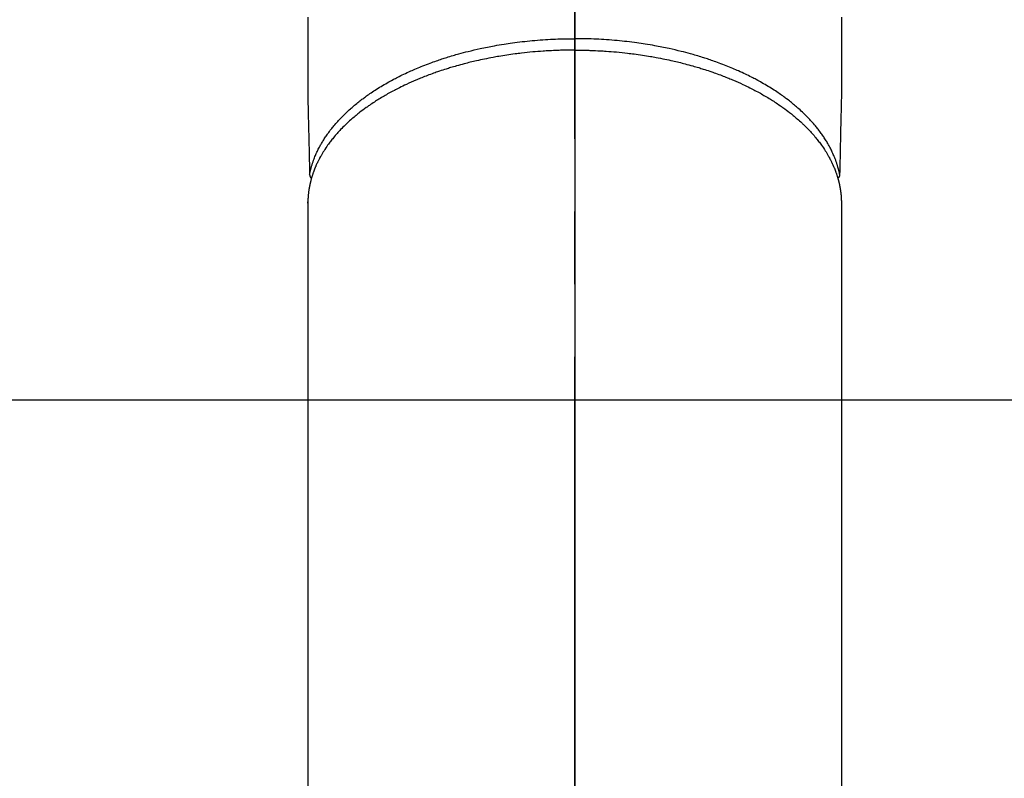
# Model space of a CAD drawing. Extents: x 27948 to 54421, y -13 to 8857.
# Drawn here: x 44965 to 45049, y 7054 to 7119 of the extents above; entities that cross this region are included whole.
import ezdxf

# ---------------------------------------------------------------- set-up
doc = ezdxf.new("R2010")
doc.units = 0
doc.header["$LTSCALE"] = 50
doc.header["$MEASUREMENT"] = 0
doc.linetypes.add('CENTER2', pattern=[1.125, 0.75, -0.125, 0.125, -0.125])
doc.layers.get('0').update_dxf_attribs({"linetype": 'CONTINUOUS'})
for name, color, linetype in [('150-機器', 8, 'CONTINUOUS'), ('160-文字', 254, 'CONTINUOUS'), ('166-寸法B', 11, 'CONTINUOUS')]:
    doc.layers.add(name, color=color, linetype=linetype)
doc.styles.add('KH001', font='txt')
doc.dimstyles.new('KH1xx030', dxfattribs={"dimscale": 30, "dimtxt": 2, "dimasz": 0.6, "dimexe": 0.3, "dimexo": 1.2, "dimgap": 0.5, "dimtad": 3, "dimdec": 1, "dimdsep": 46, "dimlunit": 6, "dimtxsty": 'KH001', "dimblk": 'DOT', "dimcen": 1, "dimdle": 1, "dimclrd": 256, "dimclre": 256, "dimclrt": 256, "dimadec": 0, "dimazin": 0, "dimtfac": 1, "dimtdec": 1, "dimtix": 1, "dimtmove": 2, "dimatfit": 3, "dimldrblk": 'CLOSEDBLANK', "dimfxl": 1, "dimtolj": 1, "dimtzin": 0, "dimlwd": -1, "dimlwe": -1, "dimarcsym": 0})

# ---------------------------------------------------------------- blocks, each defined once
blk = doc.blocks.new('F402_H')
at = {"layer": '150-機器', "color": 161, "linetype": 'CENTER2'}
blk.add_line((0, 136.026), (0, -355.416), dxfattribs=at)
at = {"layer": '150-機器', "color": 13, "linetype": 'Continuous'}
for p, q in [((-22.94, -188.264), (-22.939, -188.142)), ((-22.939, -188.142), (-22.939, -261.807)), ((22.939, -188.142), (22.939, -261.807))]:
    blk.add_line(p, q, dxfattribs=at)
for points in [[(-22.943, -172.266), (-22.942, -173.262), (-22.939, -174.258), (-22.939, -175.254), (-22.944, -176.24), (-22.949, -177.225), (-22.95, -178.211), (-22.939, -179.196), (-22.934, -179.458), (-22.928, -179.72), (-22.922, -179.982), (-22.915, -180.244), (-22.902, -180.81), (-22.889, -181.377), (-22.876, -181.943), (-22.863, -182.51), (-22.855, -182.866), (-22.847, -183.223), (-22.838, -183.579), (-22.83, -183.936), (-22.825, -184.162), (-22.82, -184.389), (-22.815, -184.616), (-22.809, -184.842), (-22.808, -184.922), (-22.806, -185.001), (-22.804, -185.081), (-22.802, -185.16), (-22.8, -185.251), (-22.798, -185.343), (-22.796, -185.434), (-22.794, -185.525), (-22.793, -185.571), (-22.791, -185.618), (-22.79, -185.664), (-22.789, -185.71), (-22.789, -185.731), (-22.789, -185.752), (-22.788, -185.773), (-22.788, -185.793), (-22.787, -185.81), (-22.786, -185.826), (-22.785, -185.842), (-22.784, -185.858), (-22.783, -185.869), (-22.781, -185.879), (-22.779, -185.89), (-22.777, -185.901), (-22.774, -185.911), (-22.771, -185.922), (-22.768, -185.932), (-22.764, -185.943), (-22.76, -185.955), (-22.755, -185.966), (-22.75, -185.978), (-22.745, -185.99), (-22.74, -186), (-22.734, -186.011), (-22.728, -186.021), (-22.721, -186.031), (-22.717, -186.037), (-22.713, -186.043), (-22.709, -186.048), (-22.705, -186.053), (-22.698, -186.062), (-22.69, -186.071), (-22.683, -186.079), (-22.676, -186.088), (-22.675, -186.09), (-22.674, -186.092), (-22.672, -186.094), (-22.671, -186.095), (-22.663, -186.105), (-22.654, -186.114), (-22.644, -186.123), (-22.633, -186.131)], [(22.943, -172.266), (22.942, -173.262), (22.939, -174.258), (22.939, -175.254), (22.944, -176.24), (22.949, -177.225), (22.95, -178.211), (22.939, -179.196), (22.934, -179.458), (22.928, -179.72), (22.922, -179.982), (22.915, -180.244), (22.902, -180.81), (22.889, -181.377), (22.876, -181.943), (22.863, -182.51), (22.855, -182.866), (22.847, -183.223), (22.838, -183.579), (22.83, -183.936), (22.825, -184.162), (22.82, -184.389), (22.815, -184.616), (22.809, -184.842), (22.808, -184.922), (22.806, -185.001), (22.804, -185.081), (22.802, -185.16), (22.8, -185.251), (22.798, -185.343), (22.796, -185.434), (22.794, -185.525), (22.793, -185.571), (22.791, -185.618), (22.79, -185.664), (22.789, -185.71), (22.789, -185.731), (22.789, -185.752), (22.788, -185.773), (22.788, -185.793), (22.787, -185.81), (22.786, -185.826), (22.785, -185.842), (22.784, -185.858), (22.783, -185.869), (22.781, -185.879), (22.779, -185.89), (22.777, -185.901), (22.774, -185.911), (22.771, -185.922), (22.768, -185.932), (22.764, -185.943), (22.76, -185.955), (22.755, -185.966), (22.75, -185.978), (22.745, -185.99), (22.74, -186), (22.734, -186.011), (22.728, -186.021), (22.721, -186.031), (22.717, -186.037), (22.713, -186.043), (22.709, -186.048), (22.705, -186.053), (22.698, -186.062), (22.69, -186.071), (22.683, -186.079), (22.676, -186.088), (22.675, -186.09), (22.674, -186.092), (22.672, -186.094), (22.671, -186.095), (22.663, -186.105), (22.654, -186.114), (22.644, -186.123), (22.633, -186.131)], [(-22.788, -185.775), (-22.776, -185.717), (-22.763, -185.659), (-22.75, -185.601), (-22.737, -185.543), (-22.723, -185.484), (-22.709, -185.425), (-22.694, -185.367), (-22.679, -185.308), (-22.671, -185.279), (-22.663, -185.25), (-22.655, -185.221), (-22.647, -185.192), (-22.63, -185.133), (-22.613, -185.075), (-22.596, -185.016), (-22.577, -184.958), (-22.537, -184.832), (-22.494, -184.706), (-22.45, -184.58), (-22.403, -184.456), (-22.365, -184.359), (-22.326, -184.263), (-22.286, -184.167), (-22.244, -184.072), (-22.215, -184.005), (-22.185, -183.938), (-22.154, -183.872), (-22.123, -183.805), (-22.081, -183.719), (-22.039, -183.634), (-21.995, -183.549), (-21.951, -183.464), (-21.916, -183.398), (-21.88, -183.332), (-21.843, -183.266), (-21.807, -183.201), (-21.763, -183.126), (-21.719, -183.051), (-21.674, -182.976), (-21.629, -182.902), (-21.577, -182.818), (-21.524, -182.735), (-21.47, -182.652), (-21.416, -182.57), (-21.366, -182.496), (-21.315, -182.422), (-21.264, -182.349), (-21.212, -182.276), (-21.146, -182.185), (-21.078, -182.094), (-21.01, -182.003), (-20.941, -181.913), (-20.884, -181.841), (-20.827, -181.769), (-20.769, -181.698), (-20.71, -181.627), (-20.628, -181.529), (-20.544, -181.431), (-20.46, -181.335), (-20.374, -181.239), (-20.294, -181.151), (-20.213, -181.064), (-20.132, -180.977), (-20.049, -180.891), (-19.965, -180.805), (-19.879, -180.719), (-19.793, -180.634), (-19.706, -180.55), (-19.599, -180.448), (-19.491, -180.347), (-19.381, -180.247), (-19.271, -180.148), (-19.205, -180.09), (-19.139, -180.032), (-19.073, -179.975), (-19.006, -179.918), (-18.918, -179.844), (-18.83, -179.771), (-18.742, -179.698), (-18.653, -179.626), (-18.562, -179.554), (-18.47, -179.482), (-18.378, -179.411), (-18.286, -179.34), (-18.213, -179.285), (-18.139, -179.23), (-18.066, -179.176), (-17.992, -179.122), (-17.895, -179.052), (-17.797, -178.983), (-17.699, -178.914), (-17.601, -178.846), (-17.489, -178.771), (-17.377, -178.696), (-17.265, -178.622), (-17.152, -178.548), (-17.025, -178.467), (-16.898, -178.386), (-16.77, -178.307), (-16.641, -178.228), (-16.51, -178.149), (-16.378, -178.072), (-16.245, -177.995), (-16.112, -177.919), (-15.988, -177.849), (-15.864, -177.781), (-15.74, -177.713), (-15.615, -177.646), (-15.514, -177.592), (-15.412, -177.539), (-15.31, -177.486), (-15.208, -177.434), (-15.078, -177.369), (-14.948, -177.304), (-14.817, -177.24), (-14.686, -177.177), (-14.54, -177.107), (-14.393, -177.039), (-14.245, -176.971), (-14.097, -176.905), (-13.974, -176.85), (-13.851, -176.797), (-13.728, -176.744), (-13.604, -176.691), (-13.465, -176.633), (-13.325, -176.575), (-13.185, -176.518), (-13.045, -176.462), (-12.888, -176.4), (-12.731, -176.34), (-12.573, -176.28), (-12.415, -176.221), (-12.285, -176.173), (-12.154, -176.126), (-12.022, -176.079), (-11.891, -176.033), (-11.773, -175.992), (-11.654, -175.952), (-11.536, -175.912), (-11.417, -175.872), (-11.312, -175.838), (-11.207, -175.804), (-11.102, -175.771), (-10.997, -175.738), (-10.861, -175.695), (-10.724, -175.654), (-10.588, -175.613), (-10.451, -175.572), (-10.326, -175.536), (-10.201, -175.5), (-10.076, -175.464), (-9.951, -175.43), (-9.754, -175.376), (-9.558, -175.323), (-9.361, -175.272), (-9.163, -175.222), (-8.906, -175.159), (-8.648, -175.098), (-8.39, -175.039), (-8.131, -174.982), (-7.971, -174.947), (-7.81, -174.913), (-7.65, -174.88), (-7.489, -174.848), (-7.343, -174.819), (-7.196, -174.791), (-7.049, -174.763), (-6.902, -174.736), (-6.694, -174.699), (-6.487, -174.664), (-6.279, -174.629), (-6.07, -174.596), (-5.89, -174.568), (-5.71, -174.541), (-5.53, -174.515), (-5.35, -174.49), (-5.139, -174.462), (-4.927, -174.434), (-4.715, -174.408), (-4.503, -174.383), (-4.29, -174.359), (-4.077, -174.337), (-3.864, -174.315), (-3.651, -174.295), (-3.421, -174.274), (-3.191, -174.255), (-2.96, -174.237), (-2.73, -174.221), (-2.515, -174.207), (-2.299, -174.193), (-2.084, -174.182), (-1.868, -174.171), (-1.652, -174.161), (-1.436, -174.153), (-1.219, -174.146), (-1.003, -174.14), (-0.817, -174.136), (-0.631, -174.132), (-0.445, -174.13), (-0.26, -174.128), (-0.195, -174.128), (-0.13, -174.127), (-0.065, -174.127), (0, -174.127)], [(22.788, -185.775), (22.776, -185.717), (22.763, -185.659), (22.75, -185.601), (22.737, -185.543), (22.723, -185.484), (22.709, -185.425), (22.694, -185.367), (22.679, -185.308), (22.671, -185.279), (22.663, -185.25), (22.655, -185.221), (22.647, -185.192), (22.63, -185.133), (22.613, -185.075), (22.596, -185.016), (22.577, -184.958), (22.537, -184.832), (22.494, -184.706), (22.45, -184.58), (22.403, -184.456), (22.365, -184.359), (22.326, -184.263), (22.286, -184.167), (22.244, -184.072), (22.215, -184.005), (22.185, -183.938), (22.154, -183.872), (22.123, -183.805), (22.081, -183.719), (22.039, -183.634), (21.995, -183.549), (21.951, -183.464), (21.916, -183.398), (21.88, -183.332), (21.843, -183.266), (21.807, -183.201), (21.763, -183.126), (21.719, -183.051), (21.674, -182.976), (21.629, -182.902), (21.577, -182.818), (21.524, -182.735), (21.47, -182.652), (21.416, -182.57), (21.366, -182.496), (21.315, -182.422), (21.264, -182.349), (21.212, -182.276), (21.146, -182.185), (21.078, -182.094), (21.01, -182.003), (20.941, -181.913), (20.884, -181.841), (20.827, -181.769), (20.769, -181.698), (20.71, -181.627), (20.628, -181.529), (20.544, -181.431), (20.46, -181.335), (20.374, -181.239), (20.294, -181.151), (20.213, -181.064), (20.132, -180.977), (20.049, -180.891), (19.965, -180.805), (19.879, -180.719), (19.793, -180.634), (19.706, -180.55), (19.599, -180.448), (19.491, -180.347), (19.381, -180.247), (19.271, -180.148), (19.205, -180.09), (19.139, -180.032), (19.073, -179.975), (19.006, -179.918), (18.918, -179.844), (18.83, -179.771), (18.742, -179.698), (18.653, -179.626), (18.562, -179.554), (18.47, -179.482), (18.378, -179.411), (18.286, -179.34), (18.213, -179.285), (18.139, -179.23), (18.066, -179.176), (17.992, -179.122), (17.895, -179.052), (17.797, -178.983), (17.699, -178.914), (17.601, -178.846), (17.489, -178.771), (17.377, -178.696), (17.265, -178.622), (17.152, -178.548), (17.025, -178.467), (16.898, -178.386), (16.77, -178.307), (16.641, -178.228), (16.51, -178.149), (16.378, -178.072), (16.245, -177.995), (16.112, -177.919), (15.988, -177.849), (15.864, -177.781), (15.74, -177.713), (15.615, -177.646), (15.514, -177.592), (15.412, -177.539), (15.31, -177.486), (15.208, -177.434), (15.078, -177.369), (14.948, -177.304), (14.817, -177.24), (14.686, -177.177), (14.54, -177.107), (14.393, -177.039), (14.245, -176.971), (14.097, -176.905), (13.974, -176.85), (13.851, -176.797), (13.728, -176.744), (13.604, -176.691), (13.465, -176.633), (13.325, -176.575), (13.185, -176.518), (13.045, -176.462), (12.888, -176.4), (12.731, -176.34), (12.573, -176.28), (12.415, -176.221), (12.285, -176.173), (12.154, -176.126), (12.022, -176.079), (11.891, -176.033), (11.773, -175.992), (11.654, -175.952), (11.536, -175.912), (11.417, -175.872), (11.312, -175.838), (11.207, -175.804), (11.102, -175.771), (10.997, -175.738), (10.861, -175.695), (10.724, -175.654), (10.588, -175.613), (10.451, -175.572), (10.326, -175.536), (10.201, -175.5), (10.076, -175.464), (9.951, -175.43), (9.754, -175.376), (9.558, -175.323), (9.361, -175.272), (9.163, -175.222), (8.906, -175.159), (8.648, -175.098), (8.39, -175.039), (8.131, -174.982), (7.971, -174.947), (7.81, -174.913), (7.65, -174.88), (7.489, -174.848), (7.343, -174.819), (7.196, -174.791), (7.049, -174.763), (6.902, -174.736), (6.694, -174.699), (6.487, -174.664), (6.279, -174.629), (6.07, -174.596), (5.89, -174.568), (5.71, -174.541), (5.53, -174.515), (5.35, -174.49), (5.139, -174.462), (4.927, -174.434), (4.715, -174.408), (4.503, -174.383), (4.29, -174.359), (4.077, -174.337), (3.864, -174.315), (3.651, -174.295), (3.421, -174.274), (3.191, -174.255), (2.96, -174.237), (2.73, -174.221), (2.515, -174.207), (2.299, -174.193), (2.084, -174.182), (1.868, -174.171), (1.652, -174.161), (1.436, -174.153), (1.219, -174.146), (1.003, -174.14), (0.817, -174.136), (0.631, -174.132), (0.445, -174.13), (0.26, -174.128), (0.195, -174.128), (0.13, -174.127), (0.065, -174.127), (0, -174.127)], [(0, -175.108), (-0.118, -175.109), (-0.235, -175.109), (-0.353, -175.109), (-0.47, -175.11), (-0.615, -175.112), (-0.759, -175.115), (-0.903, -175.118), (-1.048, -175.121), (-1.138, -175.124), (-1.228, -175.127), (-1.318, -175.13), (-1.409, -175.133), (-1.607, -175.141), (-1.805, -175.15), (-2.003, -175.159), (-2.201, -175.169), (-2.326, -175.176), (-2.452, -175.184), (-2.578, -175.192), (-2.704, -175.2), (-2.93, -175.216), (-3.155, -175.234), (-3.38, -175.252), (-3.605, -175.272), (-3.844, -175.295), (-4.082, -175.319), (-4.321, -175.345), (-4.559, -175.372), (-4.701, -175.388), (-4.842, -175.406), (-4.983, -175.423), (-5.125, -175.442), (-5.3, -175.465), (-5.476, -175.489), (-5.652, -175.514), (-5.827, -175.54), (-6.001, -175.567), (-6.175, -175.594), (-6.349, -175.623), (-6.523, -175.652), (-6.644, -175.673), (-6.765, -175.694), (-6.885, -175.716), (-7.006, -175.738), (-7.194, -175.773), (-7.383, -175.809), (-7.571, -175.846), (-7.759, -175.884), (-7.928, -175.919), (-8.097, -175.955), (-8.266, -175.992), (-8.435, -176.03), (-8.569, -176.061), (-8.703, -176.092), (-8.837, -176.123), (-8.971, -176.156), (-9.103, -176.188), (-9.235, -176.221), (-9.367, -176.255), (-9.499, -176.289), (-9.663, -176.333), (-9.826, -176.377), (-9.989, -176.422), (-10.152, -176.468), (-10.282, -176.505), (-10.411, -176.542), (-10.539, -176.58), (-10.668, -176.618), (-10.764, -176.647), (-10.859, -176.677), (-10.955, -176.706), (-11.05, -176.736), (-11.192, -176.781), (-11.333, -176.827), (-11.475, -176.873), (-11.616, -176.921), (-11.708, -176.952), (-11.801, -176.984), (-11.894, -177.017), (-11.987, -177.049), (-12.125, -177.098), (-12.262, -177.148), (-12.4, -177.198), (-12.537, -177.249), (-12.597, -177.271), (-12.657, -177.294), (-12.717, -177.317), (-12.777, -177.339), (-12.897, -177.386), (-13.016, -177.433), (-13.135, -177.48), (-13.254, -177.528), (-13.357, -177.57), (-13.46, -177.612), (-13.562, -177.655), (-13.664, -177.699), (-13.865, -177.785), (-14.065, -177.873), (-14.264, -177.963), (-14.463, -178.055), (-14.616, -178.126), (-14.769, -178.199), (-14.921, -178.273), (-15.072, -178.348), (-15.181, -178.402), (-15.288, -178.457), (-15.396, -178.513), (-15.503, -178.569), (-15.622, -178.632), (-15.74, -178.695), (-15.858, -178.76), (-15.976, -178.825), (-16.079, -178.882), (-16.182, -178.941), (-16.284, -178.999), (-16.386, -179.059), (-16.499, -179.125), (-16.611, -179.193), (-16.723, -179.261), (-16.835, -179.329), (-16.932, -179.39), (-17.029, -179.451), (-17.125, -179.513), (-17.222, -179.576), (-17.328, -179.646), (-17.434, -179.716), (-17.54, -179.788), (-17.645, -179.86), (-17.713, -179.907), (-17.782, -179.955), (-17.85, -180.004), (-17.918, -180.052), (-18.062, -180.157), (-18.206, -180.263), (-18.348, -180.371), (-18.489, -180.48), (-18.563, -180.539), (-18.637, -180.598), (-18.71, -180.657), (-18.784, -180.717), (-18.876, -180.793), (-18.968, -180.869), (-19.059, -180.947), (-19.15, -181.025), (-19.248, -181.111), (-19.345, -181.198), (-19.442, -181.286), (-19.538, -181.375), (-19.585, -181.419), (-19.632, -181.463), (-19.678, -181.508), (-19.725, -181.552), (-19.825, -181.65), (-19.924, -181.748), (-20.022, -181.848), (-20.119, -181.948), (-20.196, -182.03), (-20.273, -182.112), (-20.349, -182.195), (-20.424, -182.278), (-20.505, -182.37), (-20.586, -182.463), (-20.665, -182.556), (-20.743, -182.65), (-20.804, -182.725), (-20.865, -182.8), (-20.925, -182.876), (-20.984, -182.952), (-21.049, -183.036), (-21.112, -183.122), (-21.176, -183.208), (-21.238, -183.295), (-21.318, -183.409), (-21.397, -183.524), (-21.474, -183.641), (-21.55, -183.758), (-21.617, -183.865), (-21.683, -183.973), (-21.747, -184.081), (-21.809, -184.19), (-21.853, -184.269), (-21.897, -184.348), (-21.939, -184.427), (-21.981, -184.506), (-22.007, -184.556), (-22.032, -184.606), (-22.057, -184.656), (-22.082, -184.706), (-22.101, -184.746), (-22.121, -184.786), (-22.14, -184.825), (-22.159, -184.866), (-22.186, -184.925), (-22.213, -184.985), (-22.24, -185.045), (-22.266, -185.106), (-22.284, -185.146), (-22.301, -185.186), (-22.317, -185.227), (-22.334, -185.267), (-22.366, -185.348), (-22.398, -185.429), (-22.429, -185.51), (-22.459, -185.592), (-22.475, -185.637), (-22.491, -185.683), (-22.507, -185.729), (-22.523, -185.775), (-22.538, -185.82), (-22.552, -185.866), (-22.567, -185.912), (-22.581, -185.958), (-22.589, -185.983), (-22.597, -186.009), (-22.605, -186.034), (-22.613, -186.06), (-22.618, -186.078), (-22.623, -186.095), (-22.628, -186.113), (-22.633, -186.131), (-22.644, -186.17), (-22.655, -186.208), (-22.666, -186.246), (-22.676, -186.285), (-22.68, -186.3), (-22.684, -186.316), (-22.688, -186.331), (-22.692, -186.347), (-22.697, -186.367), (-22.703, -186.388), (-22.708, -186.408), (-22.713, -186.429), (-22.72, -186.454), (-22.726, -186.48), (-22.732, -186.505), (-22.738, -186.531), (-22.743, -186.552), (-22.747, -186.572), (-22.752, -186.593), (-22.756, -186.614), (-22.763, -186.645), (-22.77, -186.675), (-22.776, -186.706), (-22.783, -186.737), (-22.789, -186.767), (-22.795, -186.798), (-22.801, -186.829), (-22.807, -186.86), (-22.812, -186.891), (-22.818, -186.922), (-22.823, -186.953), (-22.829, -186.984), (-22.832, -187.004), (-22.836, -187.025), (-22.839, -187.045), (-22.843, -187.066), (-22.848, -187.097), (-22.853, -187.127), (-22.857, -187.158), (-22.862, -187.189), (-22.866, -187.22), (-22.87, -187.251), (-22.875, -187.282), (-22.879, -187.313), (-22.881, -187.334), (-22.884, -187.354), (-22.886, -187.375), (-22.889, -187.396), (-22.893, -187.437), (-22.898, -187.478), (-22.902, -187.519), (-22.906, -187.56), (-22.908, -187.592), (-22.911, -187.623), (-22.914, -187.654), (-22.917, -187.685), (-22.919, -187.716), (-22.921, -187.747), (-22.924, -187.778), (-22.926, -187.809), (-22.927, -187.84), (-22.929, -187.871), (-22.93, -187.902), (-22.932, -187.933), (-22.933, -187.965), (-22.934, -187.996), (-22.935, -188.027), (-22.937, -188.058), (-22.937, -188.079), (-22.938, -188.1), (-22.938, -188.121), (-22.939, -188.142)], [(0, -175.108), (0.118, -175.109), (0.235, -175.109), (0.353, -175.109), (0.47, -175.11), (0.615, -175.112), (0.759, -175.115), (0.903, -175.118), (1.048, -175.121), (1.138, -175.124), (1.228, -175.127), (1.318, -175.13), (1.409, -175.133), (1.607, -175.141), (1.805, -175.15), (2.003, -175.159), (2.201, -175.169), (2.326, -175.176), (2.452, -175.184), (2.578, -175.192), (2.704, -175.2), (2.93, -175.216), (3.155, -175.234), (3.38, -175.252), (3.605, -175.272), (3.844, -175.295), (4.082, -175.319), (4.321, -175.345), (4.559, -175.372), (4.701, -175.388), (4.842, -175.406), (4.983, -175.423), (5.125, -175.442), (5.3, -175.465), (5.476, -175.489), (5.652, -175.514), (5.827, -175.54), (6.001, -175.567), (6.175, -175.594), (6.349, -175.623), (6.523, -175.652), (6.644, -175.673), (6.765, -175.694), (6.885, -175.716), (7.006, -175.738), (7.194, -175.773), (7.383, -175.809), (7.571, -175.846), (7.759, -175.884), (7.928, -175.919), (8.097, -175.955), (8.266, -175.992), (8.435, -176.03), (8.569, -176.061), (8.703, -176.092), (8.837, -176.123), (8.971, -176.156), (9.103, -176.188), (9.235, -176.221), (9.367, -176.255), (9.499, -176.289), (9.663, -176.333), (9.826, -176.377), (9.989, -176.422), (10.152, -176.468), (10.282, -176.505), (10.411, -176.542), (10.539, -176.58), (10.668, -176.618), (10.764, -176.647), (10.859, -176.677), (10.955, -176.706), (11.05, -176.736), (11.192, -176.781), (11.333, -176.827), (11.475, -176.873), (11.616, -176.921), (11.708, -176.952), (11.801, -176.984), (11.894, -177.017), (11.987, -177.049), (12.125, -177.098), (12.262, -177.148), (12.4, -177.198), (12.537, -177.249), (12.597, -177.271), (12.657, -177.294), (12.717, -177.317), (12.777, -177.339), (12.897, -177.386), (13.016, -177.433), (13.135, -177.48), (13.254, -177.528), (13.357, -177.57), (13.46, -177.612), (13.562, -177.655), (13.664, -177.699), (13.865, -177.785), (14.065, -177.873), (14.264, -177.963), (14.463, -178.055), (14.616, -178.126), (14.769, -178.199), (14.921, -178.273), (15.072, -178.348), (15.181, -178.402), (15.288, -178.457), (15.396, -178.513), (15.503, -178.569), (15.622, -178.632), (15.74, -178.695), (15.858, -178.76), (15.976, -178.825), (16.079, -178.882), (16.182, -178.941), (16.284, -178.999), (16.386, -179.059), (16.499, -179.125), (16.611, -179.193), (16.723, -179.261), (16.835, -179.329), (16.932, -179.39), (17.029, -179.451), (17.125, -179.513), (17.222, -179.576), (17.328, -179.646), (17.434, -179.716), (17.54, -179.788), (17.645, -179.86), (17.713, -179.907), (17.782, -179.955), (17.85, -180.004), (17.918, -180.052), (18.062, -180.157), (18.206, -180.263), (18.348, -180.371), (18.489, -180.48), (18.563, -180.539), (18.637, -180.598), (18.71, -180.657), (18.784, -180.717), (18.876, -180.793), (18.968, -180.869), (19.059, -180.947), (19.15, -181.025), (19.248, -181.111), (19.345, -181.198), (19.442, -181.286), (19.538, -181.375), (19.585, -181.419), (19.632, -181.463), (19.678, -181.508), (19.725, -181.552), (19.825, -181.65), (19.924, -181.748), (20.022, -181.848), (20.119, -181.948), (20.196, -182.03), (20.273, -182.112), (20.349, -182.195), (20.424, -182.278), (20.505, -182.37), (20.586, -182.463), (20.665, -182.556), (20.743, -182.65), (20.804, -182.725), (20.865, -182.8), (20.925, -182.876), (20.984, -182.952), (21.049, -183.036), (21.112, -183.122), (21.176, -183.208), (21.238, -183.295), (21.318, -183.409), (21.397, -183.524), (21.474, -183.641), (21.55, -183.758), (21.617, -183.865), (21.683, -183.973), (21.747, -184.081), (21.81, -184.19), (21.853, -184.269), (21.897, -184.348), (21.939, -184.427), (21.981, -184.506), (22.007, -184.556), (22.032, -184.606), (22.057, -184.656), (22.082, -184.706), (22.101, -184.746), (22.121, -184.786), (22.14, -184.825), (22.159, -184.866), (22.186, -184.925), (22.213, -184.985), (22.24, -185.045), (22.266, -185.106), (22.284, -185.146), (22.301, -185.186), (22.317, -185.227), (22.334, -185.267), (22.366, -185.348), (22.398, -185.429), (22.429, -185.51), (22.459, -185.592), (22.475, -185.637), (22.491, -185.683), (22.507, -185.729), (22.523, -185.775), (22.538, -185.82), (22.552, -185.866), (22.567, -185.912), (22.581, -185.958), (22.589, -185.983), (22.597, -186.009), (22.605, -186.034), (22.613, -186.06), (22.618, -186.078), (22.623, -186.095), (22.628, -186.113), (22.633, -186.131), (22.644, -186.17), (22.655, -186.208), (22.666, -186.246), (22.676, -186.285), (22.68, -186.3), (22.684, -186.316), (22.688, -186.331), (22.692, -186.347), (22.697, -186.367), (22.703, -186.388), (22.708, -186.408), (22.713, -186.429), (22.72, -186.454), (22.726, -186.48), (22.732, -186.505), (22.738, -186.531), (22.743, -186.552), (22.747, -186.572), (22.752, -186.593), (22.756, -186.614), (22.763, -186.645), (22.77, -186.675), (22.776, -186.706), (22.783, -186.737), (22.789, -186.767), (22.795, -186.798), (22.801, -186.829), (22.807, -186.86), (22.812, -186.891), (22.818, -186.922), (22.823, -186.953), (22.829, -186.984), (22.832, -187.004), (22.836, -187.025), (22.839, -187.045), (22.843, -187.066), (22.848, -187.097), (22.853, -187.127), (22.857, -187.158), (22.862, -187.189), (22.866, -187.22), (22.87, -187.251), (22.875, -187.282), (22.879, -187.313), (22.881, -187.334), (22.884, -187.354), (22.886, -187.375), (22.889, -187.396), (22.893, -187.437), (22.898, -187.478), (22.902, -187.519), (22.906, -187.56), (22.908, -187.592), (22.911, -187.623), (22.914, -187.654), (22.917, -187.685), (22.919, -187.716), (22.921, -187.747), (22.924, -187.778), (22.926, -187.809), (22.927, -187.84), (22.929, -187.871), (22.93, -187.902), (22.932, -187.933), (22.933, -187.965), (22.934, -187.996), (22.935, -188.027), (22.937, -188.058), (22.937, -188.079), (22.938, -188.1), (22.938, -188.121), (22.939, -188.142)]]:
    blk.add_lwpolyline(points, dxfattribs=at)
blk = doc.blocks.new('_ClosedBlank')
at = {"color": 0, "linetype": 'ByBlock', "lineweight": -2}
for p, q in [((-1, 0.1667), (0, 0)), ((-1, 0.1667), (-1, -0.1667)), ((0, 0), (-1, -0.1667))]:
    blk.add_line(p, q, dxfattribs=at)
blk = doc.blocks.new('_Dot')
at = {"color": 0, "linetype": 'ByBlock', "lineweight": -2}
blk.add_line((-0.5, 0), (-1, 0), dxfattribs=at)
at = {"color": 0, "linetype": 'ByBlock', "const_width": 0.5}
blk.add_lwpolyline([(-0.25, 0, 1), (0.25, 0, 1)], format="xyb", close=True, dxfattribs=at)

msp = doc.modelspace()

# ---------------------------------------------------------------- linework, layer by layer
at = {"layer": '150-機器', "color": 13}
for radius in [90.5, 80.5]:
    msp.add_circle((45012.31, 7086.567), radius, dxfattribs=at)
at = {"layer": '166-寸法B'}
for p, q in [((45012.31, 7217.803), (45012.31, 6959.491)), ((45144.711, 7086.567), (44879.91, 7086.567))]:
    msp.add_line(p, q, dxfattribs=at)

# ---------------------------------------------------------------- block references
at = {"layer": '150-機器'}
msp.add_blockref('F402_H', (45012.296, 7291.777), dxfattribs=at)

# ---------------------------------------------------------------- leaders
at = {"layer": '160-文字', "annotation_type": 0, "has_hookline": 1, "hookline_direction": 0, "text_width": 963.959}
msp.add_leader([(44892.296, 7298.948), (45924.698, 6185.402), (45942.698, 6185.402)], dimstyle='KH1xx030', override={"dimgap": 0.5, "dimtad": 1}, dxfattribs=at)

doc.saveas('drawing.dxf')
